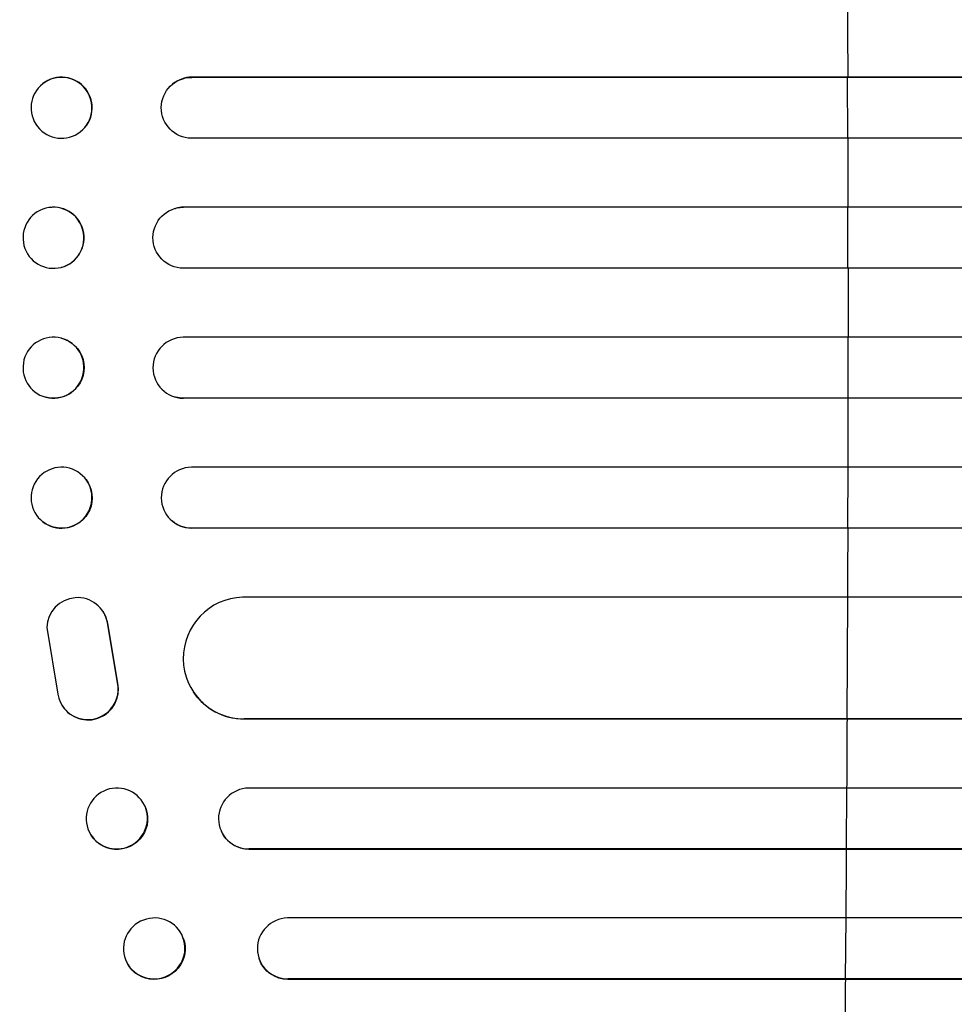
# Model space of a CAD drawing. Units: millimetres. Extents: x -3937 to 4801, y -4826 to 4621.
# Drawn here: x -1914 to -1684, y -714 to -471 of the extents above; entities that cross this region are included whole.
import ezdxf

# ---------------------------------------------------------------- set-up
doc = ezdxf.new("R2010")
doc.units = ezdxf.units.MM
doc.header["$LTSCALE"] = 20
doc.layers.add('2d', color=230, linetype='Continuous')

msp = doc.modelspace()

# ---------------------------------------------------------------- linework, layer by layer
at = {"layer": '2d'}
for p, q in [((-1908.52, -487.09), (-1908.46, -487.05)), ((-1876.63, -487.24), (-1876.58, -487.2)), ((-1871.83, -485.5), (-1871.78, -485.46)), ((-1871.83, -485.5), (-1871.83, -485.5)), ((-213.14, -485.5), (-1871.83, -485.5)), ((-212.52, -485.46), (-1871.78, -485.46)), ((-1710.33, -485.5), (-1710.28, -485.46)), ((-1710.3, -500.5), (-1710.33, -485.5)), ((-1899.25, -498.91), (-1899.19, -498.86)), ((-212.63, -500.5), (-1871.92, -500.5)), ((-1907.77, -517.74), (-1907.72, -517.73)), ((-1875.88, -517.77), (-1875.83, -517.76)), ((-1873.88, -517.5), (-1873.82, -517.49)), ((-1873.88, -517.5), (-1873.88, -517.5)), ((-212.42, -517.5), (-1873.88, -517.5)), ((-211.81, -517.49), (-1873.82, -517.49)), ((-1710.27, -517.5), (-1710.22, -517.49)), ((-1710.26, -532.5), (-1710.27, -517.5)), ((-1903.97, -532.29), (-1903.92, -532.27)), ((-212.23, -532.5), (-1873.94, -532.5)), ((-1903.92, -549.73), (-1903.97, -549.71)), ((-212.23, -549.5), (-1873.94, -549.5)), ((-1710.26, -549.5), (-1710.27, -564.5)), ((-1907.72, -564.27), (-1907.77, -564.26)), ((-1875.83, -564.24), (-1875.88, -564.23)), ((-1873.88, -564.5), (-1873.88, -564.5)), ((-1873.88, -564.5), (-1873.82, -564.51)), ((-212.42, -564.5), (-1873.88, -564.5)), ((-211.81, -564.51), (-1873.82, -564.51)), ((-1710.27, -564.5), (-1710.22, -564.51)), ((-212.63, -581.5), (-1871.92, -581.5)), ((-1710.3, -581.5), (-1710.33, -596.5)), ((-1899.19, -583.14), (-1899.25, -583.09)), ((-1908.46, -594.95), (-1908.52, -594.91)), ((-1876.58, -594.8), (-1876.63, -594.76)), ((-1871.83, -596.5), (-1871.83, -596.5)), ((-1871.83, -596.5), (-1871.78, -596.54)), ((-213.14, -596.5), (-1871.83, -596.5)), ((-212.52, -596.54), (-1871.78, -596.54)), ((-1710.33, -596.5), (-1710.28, -596.54)), ((-219.3, -613.5), (-1859.31, -613.5)), ((-1710.38, -613.5), (-1710.51, -643.5)), ((-1893.65, -617.04), (-1893.6, -617.12)), ((-1892.52, -619.91), (-1892.57, -619.83)), ((-1890.07, -634.61), (-1892.57, -619.83)), ((-1890.02, -634.69), (-1892.52, -619.91)), ((-1907.47, -621), (-1904.8, -637.39)), ((-1890.02, -634.69), (-1890.07, -634.61)), ((-1871.42, -636.81), (-1871.47, -636.73)), ((-1903.72, -640.23), (-1903.67, -640.31)), ((-1858.94, -643.49), (-1858.94, -643.5)), ((-1858.94, -643.5), (-1858.89, -643.58)), ((-221.17, -643.5), (-1858.94, -643.5)), ((-220.55, -643.58), (-1858.89, -643.58)), ((-1710.51, -643.5), (-1710.46, -643.58)), ((-216.15, -660.5), (-1857.85, -660.5)), ((-1710.6, -660.5), (-1710.69, -675.5)), ((-1883.4, -664.85), (-1883.46, -664.74)), ((-1897.02, -671.38), (-1897.08, -671.26)), ((-1864.52, -671.21), (-1864.57, -671.09)), ((-1857.73, -675.5), (-1857.73, -675.5)), ((-1857.73, -675.5), (-1857.67, -675.62)), ((-217.4, -675.5), (-1857.73, -675.5)), ((-216.79, -675.62), (-1857.67, -675.62)), ((-1710.69, -675.5), (-1710.64, -675.62)), ((-218.61, -692.5), (-1848.28, -692.5)), ((-1710.81, -692.5), (-1710.92, -707.5)), ((-1873.92, -697.44), (-1873.98, -697.3)), ((-1888.09, -702.85), (-1888.14, -702.7)), ((-1855.18, -702.69), (-1855.23, -702.55)), ((-1848.15, -707.5), (-1848.15, -707.5)), ((-1848.15, -707.5), (-1848.1, -707.64)), ((-220.15, -707.5), (-1848.15, -707.5)), ((-219.54, -707.64), (-1848.1, -707.64)), ((-1710.92, -707.5), (-1710.87, -707.64))]:
    msp.add_line(p, q, dxfattribs=at)
for centre, major_axis, ratio, start_param, end_param in [((-1767.72, -541), (0, 1100), 0.052336, -1.520281, -1.504839), ((-1903.83, -492.96), (-4.63, 5.91), 0.99749, 3.141593, 6.283185), ((-1871.76, -492.96), (-4.82, 5.76), 0.997675, -0.695051, 0), ((-1767.72, -541), (0, 1100), 0.052336, -1.549418, -1.53397), ((-1905.82, -525), (-1.9, 7.27), 0.998339, 3.141593, 6.283185), ((-1873.82, -524.99), (-2.01, 7.23), 0.998523, -0.271026, 0), ((-1767.72, -541), (0, 1100), 0.052336, 4.704662, 4.720116), ((-1905.87, -556.99), (1.9, 7.27), 0.998339, 3.141593, 9.424778), ((-1873.87, -557), (2.01, 7.23), 0.998523, 0.281183, 3.412798), ((-1767.72, -541), (0, 1100), 0.052336, 4.675562, 4.69101), ((-1903.89, -589), (4.63, 5.91), 0.99749, 3.141593, 9.424778), ((-1871.81, -589), (4.82, 5.76), 0.997675, 0.712528, 3.836823), ((-1767.72, -541), (0, 1100), 0.052336, 4.646432, 4.661873), ((-1899.97, -621.1), (6.31, 4.06), 0.995602, -0.402714, 2.553699), ((-1858.88, -628.49), (12.59, 8.24), 0.995453, 1.022214, 4.130703), ((-1899.92, -621.18), (6.31, 4.06), 0.995602, -0.402714, 0), ((-1897.41, -636.17), (6.31, 4.06), 0.995602, 2.732278, 5.919125), ((-1897.36, -636.25), (6.31, 4.06), 0.995602, 3.141593, 5.919125), ((-1767.72, -541), (0, 1100), 0.052336, 4.603538, 4.618999), ((-1890.27, -668), (6.81, 3.26), 0.99174, 3.141593, 9.424778), ((-1857.68, -668), (6.89, 3.1), 0.991927, 1.173675, 4.286969), ((-1767.72, -541), (0, 1100), 0.052336, 4.574223, 4.589704), ((-1881.06, -700), (7.08, 2.7), 0.987914, 3.141593, 9.424778), ((-1848.09, -700), (7.14, 2.55), 0.988103, 1.255346, 4.365151), ((-1767.72, -541), (0, 1100), 0.052336, 4.543404, 4.560308)]:
    msp.add_ellipse(centre, major_axis=major_axis, ratio=ratio, start_param=start_param, end_param=end_param, dxfattribs=at)
at = {"layer": '2d', "extrusion": (0, 0, -1)}
for centre, major_axis, ratio in [((-1903.89, -493), (-4.63, 5.91), 0.99749), ((-1905.87, -525.01), (-1.9, 7.27), 0.998339)]:
    msp.add_ellipse(centre, major_axis=major_axis, ratio=ratio, dxfattribs=at)
for centre, major_axis, ratio, start_param, end_param in [((-1871.81, -493), (-4.82, 5.76), 0.997675, 3.854121, 6.978416), ((-1873.87, -525), (-2.01, 7.23), 0.998523, 3.422776, 6.55439), ((-1905.82, -557), (1.9, 7.27), 0.998339, 0, 3.141593), ((-1873.82, -557.01), (2.01, 7.23), 0.998523, 2.870567, 3.141593), ((-1903.83, -589.04), (4.63, 5.91), 0.99749, 0, 3.141593), ((-1871.76, -589.04), (4.82, 5.76), 0.997675, 2.446541, 3.141593), ((-1858.83, -628.57), (12.59, 8.24), 0.995453, 2.152843, 3.141593), ((-1890.21, -668.12), (6.81, 3.26), 0.99174, 0, 3.141593), ((-1857.63, -668.11), (6.89, 3.1), 0.991927, 1.996398, 3.141593), ((-1881.01, -700.14), (7.08, 2.7), 0.987914, 0, 3.141593), ((-1848.04, -700.14), (7.14, 2.55), 0.988103, 1.918217, 3.141593)]:
    msp.add_ellipse(centre, major_axis=major_axis, ratio=ratio, start_param=start_param, end_param=end_param, dxfattribs=at)

doc.saveas('drawing.dxf')
